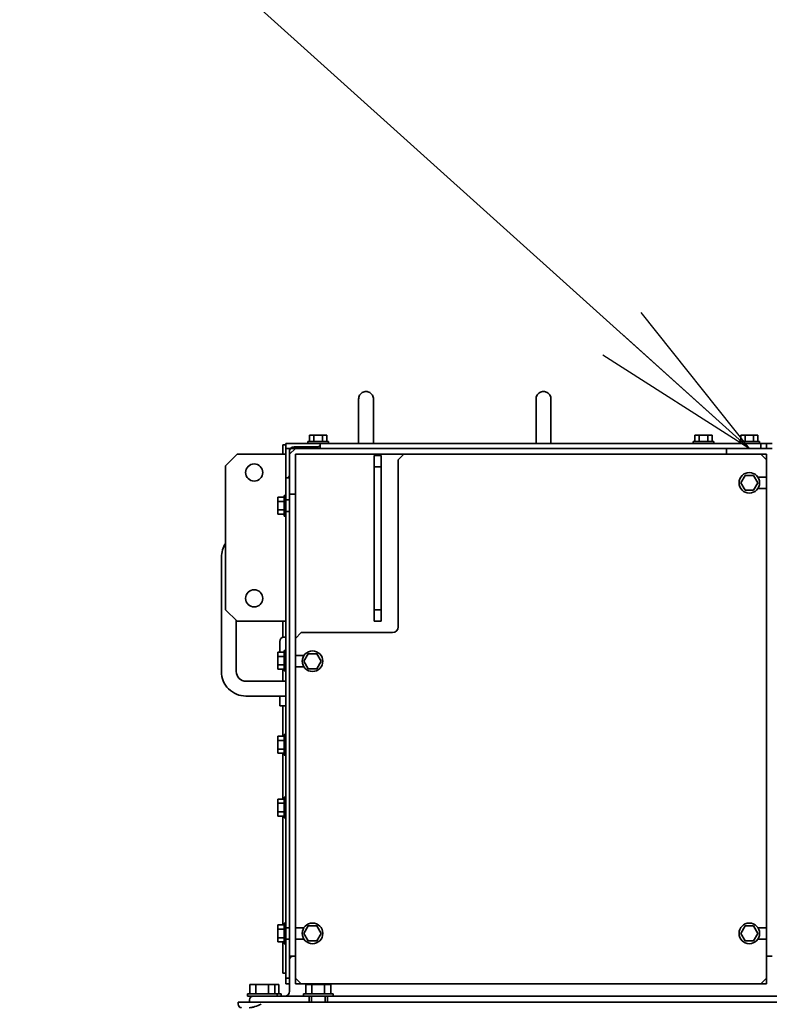
# Model space of a CAD drawing. Extents: x -23615 to 10095, y 8736 to 34708.
# Drawn here: x -21057 to -20401, y 19580 to 20441 of the extents above; entities that cross this region are included whole.
import ezdxf

# ---------------------------------------------------------------- set-up
doc = ezdxf.new("R2010")
doc.units = 0
doc.header["$LTSCALE"] = 5
doc.layers.get('0').update_dxf_attribs({"color": 255, "linetype": 'CONTINUOUS'})
doc.layers.add('DIM001', color=255, linetype='CONTINUOUS', lineweight=18)
doc.layers.add('LINE002', color=4, linetype='CONTINUOUS', lineweight=35)
doc.styles.add('Dim_std', font='simplex.shx', dxfattribs={"width": 0.8, "bigfont": 'extfont.shx'})
doc.dimstyles.new('S1-50', dxfattribs={"dimscale": 50, "dimtxt": 3, "dimasz": 3, "dimexe": 1, "dimexo": 0.6, "dimgap": 1, "dimtad": 3, "dimzin": 9, "dimdsep": 46, "dimtxsty": 'Dim_std', "dimblk1": 'OPEN', "dimblk2": 'OPEN', "dimsah": 1, "dimcen": 0, "dimazin": 2, "dimtfac": 1, "dimtmove": 0, "dimatfit": 0, "dimldrblk": 'OPEN', "dimfxl": 1, "dimtfill": 1, "dimtolj": 1, "dimtzin": 0, "dimarcsym": 0})

# ---------------------------------------------------------------- blocks, each defined once
blk = doc.blocks.new('_OPEN')
at = {"color": 0, "linetype": 'ByBlock'}
for p, q in [((-1, 0.1667), (0, 0)), ((0, 0), (-1, -0.1667)), ((0, 0), (-1, 0))]:
    blk.add_line(p, q, dxfattribs=at)
blk = doc.blocks.new('A$Cc6640526')
at = {"layer": 'LINE002', "extrusion": (2e-16, 1, -2e-16)}
for p, q in [((6585.1, 1364.71), (6485.1, 1364.71)), ((6539.1, 1361.01), (6529.1, 1351.01)), ((6665.1, 1361.01), (6539.1, 1361.01)), ((6675.1, 1351.01), (6665.1, 1361.01)), ((6194.1, 1350.01), (6196.1, 1350.01)), ((6196.1, 1330.01), (6196.1, 1350.01)), ((6463.6, 1343.21), (6463.6, 1308.21)), ((6476.6, 1343.21), (6476.6, 1308.21)), ((6529.8, 1351.71), (6485.1, 1351.71)), ((6529.1, 1351.01), (6529.1, 1308.21)), ((6675.1, 1308.21), (6675.1, 1351.01)), ((6196.1, 1340.01), (6198.1, 1340.01)), ((6196.1, 1340.01), (6198.1, 1340.01)), ((6203.4, 1342.01), (6201.1, 1342.01)), ((6201.1, 1337.01), (6201.1, 1342.01)), ((6201.1, 1337.01), (6201.1, 1290.26)), ((6203.4, 1316.01), (6203.4, 1342.01)), ((6203.4, 1339.98), (6211.4, 1339.98)), ((6211.4, 1339.98), (6211.4, 1334.49)), ((6196.1, 1330.01), (6196.1, 535.01)), ((6203.4, 1334.49), (6211.4, 1334.49)), ((6211.4, 1334.49), (6211.4, 1323.52)), ((6203.4, 1323.52), (6211.4, 1323.52)), ((6203.4, 1318.04), (6211.4, 1318.04)), ((6211.4, 1323.52), (6211.4, 1318.04)), ((6211.4, 1318.04), (6211.4, 1314.54)), ((6203.4, 1316.01), (6201.1, 1316.01)), ((6201.1, 1312.51), (6203.4, 1312.51)), ((6203.4, 1312.51), (6203.4, 1316.01)), ((6203.4, 1314.54), (6211.4, 1314.54)), ((6221.3, 1311.01), (6221.3, 1308.21)), ((6248.59, 1311.01), (6221.3, 1311.01)), ((6247.1, 1309.81), (6265.1, 1309.81)), ((6247.1, 1308.21), (6247.1, 1309.81)), ((6252.35, 1315.31), (6248.59, 1315.31)), ((6248.59, 1315.31), (6248.59, 1309.81)), ((6259.85, 1315.31), (6252.35, 1315.31)), ((6252.35, 1315.31), (6252.35, 1309.81)), ((6263.61, 1315.31), (6259.85, 1315.31)), ((6259.85, 1315.31), (6259.85, 1309.81)), ((6263.61, 1315.31), (6263.61, 1309.81)), ((6358.59, 1311.01), (6263.61, 1311.01)), ((6265.1, 1308.21), (6265.1, 1309.81)), ((6357.1, 1309.81), (6366.1, 1309.81)), ((6357.1, 1308.21), (6357.1, 1309.81)), ((6362.35, 1315.31), (6358.59, 1315.31)), ((6358.59, 1315.31), (6358.59, 1309.81)), ((6369.85, 1315.31), (6362.35, 1315.31)), ((6362.35, 1315.31), (6362.35, 1309.81)), ((6375.1, 1309.81), (6366.1, 1309.81)), ((6373.61, 1315.31), (6369.85, 1315.31)), ((6369.85, 1315.31), (6369.85, 1309.81)), ((6373.61, 1315.31), (6373.61, 1309.81)), ((6413.59, 1311.01), (6373.61, 1311.01)), ((6375.1, 1308.21), (6375.1, 1309.81)), ((6412.1, 1309.81), (6421.1, 1309.81)), ((6412.1, 1308.21), (6412.1, 1309.81)), ((6417.35, 1315.31), (6413.59, 1315.31)), ((6413.59, 1315.31), (6413.59, 1309.81)), ((6424.85, 1315.31), (6417.35, 1315.31)), ((6417.35, 1315.31), (6417.35, 1309.81)), ((6430.1, 1309.81), (6421.1, 1309.81)), ((6428.61, 1315.31), (6424.85, 1315.31)), ((6424.85, 1315.31), (6424.85, 1309.81)), ((6428.61, 1315.31), (6428.61, 1309.81)), ((6455.1, 1311.01), (6428.61, 1311.01)), ((6430.1, 1308.21), (6430.1, 1309.81)), ((6463.6, 1313.71), (6455.1, 1313.71)), ((6455.1, 1313.71), (6455.1, 1310.01)), ((6455.1, 1310.01), (6455.1, 1308.71)), ((6487.09, 1311.01), (6476.6, 1311.01)), ((6485.6, 1309.81), (6503.6, 1309.81)), ((6485.6, 1308.21), (6485.6, 1309.81)), ((6490.85, 1315.31), (6487.09, 1315.31)), ((6487.09, 1315.31), (6487.09, 1309.81)), ((6498.35, 1315.31), (6490.85, 1315.31)), ((6490.85, 1315.31), (6490.85, 1309.81)), ((6502.11, 1315.31), (6498.35, 1315.31)), ((6498.35, 1315.31), (6498.35, 1309.81)), ((6502.11, 1315.31), (6502.11, 1309.81)), ((6511.4, 1313.71), (6502.11, 1313.71)), ((6503.6, 1308.21), (6503.6, 1309.81)), ((6529.1, 1311.01), (6514.96, 1311.01)), ((6515.1, 1310.01), (6515.1, 1308.71)), ((6621.1, 1309.81), (6639.1, 1309.81)), ((6621.1, 1308.21), (6621.1, 1309.81)), ((6626.35, 1315.31), (6622.59, 1315.31)), ((6622.59, 1315.31), (6622.59, 1309.81)), ((6633.85, 1315.31), (6626.35, 1315.31)), ((6626.35, 1315.31), (6626.35, 1309.81)), ((6637.61, 1315.31), (6633.85, 1315.31)), ((6633.85, 1315.31), (6633.85, 1309.81)), ((6637.61, 1315.31), (6637.61, 1309.81)), ((6639.1, 1308.21), (6639.1, 1309.81)), ((6683.3, 1311.01), (6675.1, 1311.01)), ((6683.3, 1311.01), (6683.3, 1308.21)), ((6233.1, 1305.01), (6205.6, 1305.01)), ((6233.1, 1305.01), (6205.6, 1305.01)), ((6212.1, 1308.21), (6680.1, 1308.21)), ((6212.1, 1305.01), (6212.1, 1308.21)), ((6212.1, 1308.21), (6680.1, 1308.21)), ((6212.1, 1305.01), (6212.1, 1308.21)), ((6212.1, 1305.01), (6680.1, 1305.01)), ((6212.1, 1305.01), (6680.1, 1305.01)), ((6217.1, 1308.21), (6251.1, 1308.21)), ((6217.1, 1308.21), (6217.1, 1305.01)), ((6217.1, 1305.01), (6251.1, 1305.01)), ((6236.1, 1300.01), (6236.1, 1305.01)), ((6236.1, 1305.01), (6640.1, 1305.01)), ((6251.1, 1305.01), (6251.1, 1308.21)), ((6261.1, 1308.21), (6625.1, 1308.21)), ((6261.1, 1305.01), (6261.1, 1308.21)), ((6261.1, 1305.01), (6625.1, 1305.01)), ((6455.1, 1308.21), (6455.1, 1308.71)), ((6625.1, 1305.01), (6625.1, 1308.21)), ((6635.1, 1308.21), (6654.6, 1308.21)), ((6635.1, 1305.01), (6635.1, 1308.21)), ((6635.1, 1305.01), (6654.6, 1305.01)), ((6675.1, 1305.01), (6640.1, 1305.01)), ((6640.1, 1300.01), (6640.1, 1305.01)), ((6640.1, 1305.01), (6640.1, 1300.01)), ((6654.6, 1308.21), (6684.6, 1308.21)), ((6654.6, 1307.21), (6654.6, 1308.21)), ((6654.6, 1305.01), (6654.6, 1308.21)), ((6677.6, 1305.21), (6656.6, 1305.21)), ((6680.1, 1300.01), (6675.1, 1305.01)), ((6680.1, 1305.01), (6680.1, 1308.21)), ((6680.1, 1305.01), (6680.1, 1308.21)), ((6680.1, 1308.21), (6680.1, 888.01)), ((6680.1, 1308.21), (6684.6, 1308.21)), ((6680.1, 1308.21), (6680.1, 888.01)), ((6680.1, 1308.21), (6684.6, 1308.21)), ((6681.6, 1280.21), (6681.6, 1301.21)), ((6684.6, 1308.21), (6684.6, 1278.21)), ((6684.6, 1308.21), (6684.6, 888.01)), ((6684.6, 1308.21), (6684.6, 888.01)), ((6203.4, 1293.01), (6201.1, 1293.01)), ((6203.4, 1267.01), (6203.4, 1293.01)), ((6675.1, 1300.01), (6212.1, 1300.01)), ((6212.1, 1300.01), (6212.1, 888.01)), ((6675.1, 1300.01), (6212.1, 1300.01)), ((6212.1, 1300.01), (6212.1, 888.01)), ((6217.1, 1300.01), (6212.1, 1295.01)), ((6212.1, 1295.01), (6212.1, 893.01)), ((6251.1, 1300.01), (6217.1, 1300.01)), ((6249.6, 1288.76), (6256.1, 1292.52)), ((6251.1, 1300.01), (6251.1, 1292.49)), ((6256.1, 1292.52), (6262.6, 1288.76)), ((6489.1, 1300.01), (6261.1, 1300.01)), ((6261.1, 1300.01), (6261.1, 1292.49)), ((6487.6, 1288.76), (6494.1, 1292.52)), ((6489.1, 1300.01), (6489.1, 1292.49)), ((6494.1, 1292.52), (6500.6, 1288.76)), ((6514.1, 1300.01), (6499.1, 1300.01)), ((6499.1, 1300.01), (6499.1, 1292.49)), ((6519.1, 1295.01), (6514.1, 1300.01)), ((6519.1, 1295.01), (6519.1, 1215.01)), ((6675.1, 888.01), (6675.1, 1300.01)), ((6675.1, 888.01), (6675.1, 1300.01)), ((6680.1, 923.01), (6680.1, 1300.01)), ((6196.1, 1288.01), (6198.1, 1288.01)), ((6196.1, 1286.01), (6201.1, 1286.01)), ((6201.1, 1288.01), (6198.1, 1288.01)), ((6201.1, 1269.76), (6201.1, 1290.26)), ((6203.4, 1290.98), (6211.4, 1290.98)), ((6203.4, 1285.49), (6211.4, 1285.49)), ((6211.4, 1290.98), (6211.4, 1285.49)), ((6211.4, 1285.49), (6211.4, 1274.52)), ((6249.6, 1281.26), (6249.6, 1288.76)), ((6262.6, 1288.76), (6262.6, 1281.26)), ((6487.6, 1281.26), (6487.6, 1288.76)), ((6500.6, 1288.76), (6500.6, 1281.26)), ((6686.2, 1289.01), (6684.6, 1289.01)), ((6686.2, 1271.01), (6686.2, 1289.01)), ((6691.7, 1287.52), (6686.2, 1287.52)), ((6691.7, 1283.76), (6686.2, 1283.76)), ((6691.7, 1283.76), (6691.7, 1287.52)), ((6691.7, 1276.26), (6691.7, 1283.76)), ((6203.4, 1274.52), (6211.4, 1274.52)), ((6211.4, 1274.52), (6211.4, 1269.04)), ((6256.1, 1277.5), (6249.6, 1281.26)), ((6262.6, 1281.26), (6256.1, 1277.5)), ((6494.1, 1277.5), (6487.6, 1281.26)), ((6500.6, 1281.26), (6494.1, 1277.5)), ((6680.1, 1278.21), (6680.1, 893.01)), ((6680.1, 1278.21), (6684.6, 1278.21)), ((6684.6, 1278.21), (6683.6, 1278.21)), ((6684.6, 1278.21), (6684.6, 893.01)), ((6691.7, 1276.26), (6686.2, 1276.26)), ((6691.7, 1272.5), (6691.7, 1276.26)), ((6196.1, 1274.01), (6201.1, 1274.01)), ((6196.1, 1272.01), (6198.1, 1272.01)), ((6201.1, 1272.01), (6198.1, 1272.01)), ((6201.1, 1269.76), (6201.1, 772.76)), ((6203.4, 1267.01), (6201.1, 1267.01)), ((6203.4, 1269.04), (6211.4, 1269.04)), ((6686.2, 1271.01), (6684.6, 1271.01)), ((6691.7, 1272.5), (6686.2, 1272.5)), ((6708.4, 1244.71), (6684.6, 1244.71)), ((6708.4, 1231.71), (6684.6, 1231.71)), ((6529.1, 1231.01), (6539.1, 1231.01)), ((6529.1, 1231.01), (6529.1, 1225.01)), ((6539.1, 1225.01), (6529.1, 1225.01)), ((6539.1, 1231.01), (6664.1, 1231.01)), ((6539.1, 1231.01), (6539.1, 1225.01)), ((6539.1, 1225.01), (6664.1, 1225.01)), ((6664.1, 1231.01), (6674.1, 1231.01)), ((6664.1, 1231.01), (6664.1, 1225.01)), ((6674.1, 1225.01), (6664.1, 1225.01)), ((6674.1, 1231.01), (6674.1, 1225.01)), ((6670.1, 1210.01), (6524.1, 1210.01)), ((6675.1, 1205.01), (6670.1, 1210.01)), ((6675.1, 893.01), (6675.1, 1205.01)), ((6684.6, 1089.51), (6708.4, 1089.51)), ((6684.6, 1076.51), (6708.4, 1076.51)), ((6686.2, 952.01), (6684.6, 952.01)), ((6686.2, 934.01), (6686.2, 952.01)), ((6691.7, 950.52), (6686.2, 950.52)), ((6691.7, 946.76), (6691.7, 950.52)), ((6691.7, 946.76), (6686.2, 946.76)), ((6691.7, 939.26), (6686.2, 939.26)), ((6691.7, 939.26), (6691.7, 946.76)), ((6691.7, 935.5), (6691.7, 939.26)), ((6686.2, 934.01), (6684.6, 934.01)), ((6691.7, 935.5), (6686.2, 935.5)), ((6680.1, 923.01), (6675.1, 923.01)), ((6680.1, 923.01), (6675.1, 923.01)), ((6680.1, 883.01), (6680.1, 923.01)), ((6680.1, 883.01), (6680.1, 923.01)), ((6249.6, 906.76), (6256.1, 910.52)), ((6249.6, 899.26), (6249.6, 906.76)), ((6256.1, 910.52), (6262.6, 906.76)), ((6262.6, 906.76), (6262.6, 899.26)), ((6643.6, 906.76), (6650.1, 910.52)), ((6643.6, 899.26), (6643.6, 906.76)), ((6650.1, 910.52), (6656.6, 906.76)), ((6656.6, 906.76), (6656.6, 899.26)), ((6684.6, 912.01), (6686.2, 912.01)), ((6686.2, 903.01), (6686.2, 912.01)), ((6691.7, 910.52), (6686.2, 910.52)), ((6691.7, 906.76), (6686.2, 906.76)), ((6691.7, 906.76), (6691.7, 910.52)), ((6691.7, 899.26), (6691.7, 906.76)), ((6256.1, 895.5), (6249.6, 899.26)), ((6251.1, 888.01), (6251.1, 895.53)), ((6262.6, 899.26), (6256.1, 895.5)), ((6261.1, 888.01), (6261.1, 895.53)), ((6650.1, 895.5), (6643.6, 899.26)), ((6645.1, 888.01), (6645.1, 895.53)), ((6656.6, 899.26), (6650.1, 895.5)), ((6655.1, 888.01), (6655.1, 895.53)), ((6686.2, 903.01), (6686.2, 894.01)), ((6691.7, 899.26), (6686.2, 899.26)), ((6691.7, 895.5), (6686.2, 895.5)), ((6691.7, 895.5), (6691.7, 899.26)), ((6212.1, 893.01), (6217.1, 888.01)), ((6212.1, 888.01), (6675.1, 888.01)), ((6212.1, 888.01), (6675.1, 888.01)), ((6217.1, 888.01), (6251.1, 888.01)), ((6236.1, 883.01), (6236.1, 888.01)), ((6261.1, 888.01), (6645.1, 888.01)), ((6655.1, 888.01), (6670.1, 888.01)), ((6670.1, 888.01), (6675.1, 893.01)), ((6684.6, 893.01), (6680.1, 893.01)), ((6680.1, 888.01), (6684.6, 888.01)), ((6680.1, 888.01), (6684.6, 888.01)), ((6684.6, 894.01), (6686.2, 894.01)), ((6684.6, 888.01), (6684.6, 883.01))]:
    blk.add_line(p, q, dxfattribs=at)
at = {"layer": 'LINE002'}
for centre, radius, start, end in [((6485.1, 1343.21), 8.5, 90.00015, 179.99985), ((6198.1, 1337.01), 3, 0, 90), ((6198.1, 1337.01), 3, 0, 90), ((6205.6, 1309.51), 4.5, 180, 270), ((6205.6, 1309.51), 4.5, 180, 270), ((6233.1, 1302.01), 3, 0, 90), ((6233.1, 1302.01), 3, 0, 90), ((6515.6, 1308.71), 0.5, 180, 270), ((6677.6, 1301.21), 4, 0, 90), ((6256.1, 1285.01), 9, 180, 0), ((6494.1, 1285.01), 9, 180, 0), ((6256.1, 903.01), 9, 180, 0), ((6650.1, 903.01), 9, 180, 0)]:
    blk.add_arc(centre, radius, start, end, dxfattribs=at)
at = {"layer": 'LINE002', "extrusion": (0, -2e-16, -1)}
for centre, radius, start, end in [((-6549.1, 1336.01), 7.5, 270, 90), ((-6549.1, 1336.01), 7.5, 90, 270), ((-6659.1, 1336.01), 7.5, 270, 90), ((-6659.1, 1336.01), 7.5, 90, 270), ((-6511.4, 1310.01), 3.7, 90, 180), ((-6656.6, 1307.21), 2, 270, 0), ((-6256.1, 1285.01), 9, 0, 180), ((-6494.1, 1285.01), 9, 0, 180), ((-6683.6, 1280.21), 2, 270, 0), ((-6524.1, 1215.01), 5, 270, 0), ((-6256.1, 903.01), 9, 0, 180), ((-6650.1, 903.01), 9, 0, 180)]:
    blk.add_arc(centre, radius, start, end, dxfattribs=at)
at = {"layer": 'LINE002'}
for centre, major_axis, start_param, end_param in [((6485.1, 1343.21), (-15.2, -15.2), -2.3562, -0.785392), ((6585.1, 1343.21), (15.2, -15.2), 1.760766, 2.3562)]:
    blk.add_ellipse(centre, major_axis=major_axis, ratio=0.999988, start_param=start_param, end_param=end_param, dxfattribs=at)
for points, knots in [([(6191.1, 1347.01), (6191.1, 1347.5), (6191.21, 1347.93), (6191.58, 1348.69), (6191.83, 1349.01), (6192.71, 1349.78), (6193.43, 1350.01), (6194.1, 1350.01)], [2.313426, 2.313426, 2.313426, 2.313426, 2.590053, 2.590053, 2.86668, 2.86668, 3.419935, 3.419935, 3.419935, 3.419935]), ([(6194.1, 1330.01), (6193.43, 1331.73), (6192.71, 1333.59), (6191.83, 1336.31), (6191.58, 1337.21), (6191.21, 1338.93), (6191.1, 1339.76), (6191.1, 1340.55)], [-3.419935, -3.419935, -3.419935, -3.419935, -2.86668, -2.86668, -2.590053, -2.590053, -2.313426, -2.313426, -2.313426, -2.313426]), ([(6708.4, 1244.71), (6709.56, 1244.71), (6710.73, 1244.71), (6712.98, 1244.71), (6714.08, 1244.71), (6716.15, 1244.71), (6717.13, 1244.71), (6718.9, 1244.71), (6719.71, 1244.71), (6721.09, 1244.71), (6721.68, 1244.71), (6722.61, 1244.71), (6722.95, 1244.71), (6723.24, 1244.71), (6723.3, 1244.71), (6723.38, 1244.71), (6723.38, 1244.71), (6723.4, 1244.71)], [0, 0, 0, 0, 3.479331, 3.479331, 6.945385, 6.945385, 10.411308, 10.411308, 13.877186, 13.877186, 17.343242, 17.343242, 20.809501, 20.809501, 22.156434, 22.156434, 23.514383, 23.514383, 23.514383, 23.514383]), ([(6723.4, 1231.71), (6723.39, 1231.71), (6723.39, 1231.71), (6723.33, 1231.71), (6723.3, 1231.71), (6723.08, 1231.71), (6722.78, 1231.71), (6721.93, 1231.71), (6721.37, 1231.71), (6720.05, 1231.71), (6719.28, 1231.71), (6717.56, 1231.71), (6716.6, 1231.71), (6714.58, 1231.71), (6713.49, 1231.71), (6711.4, 1231.71), (6710.4, 1231.71), (6709.07, 1231.71), (6708.73, 1231.71), (6708.4, 1231.71)], [0, 0, 0, 0, 1.086682, 1.086682, 2.167697, 2.167697, 5.633703, 5.633703, 9.099572, 9.099572, 12.565528, 12.565528, 16.031728, 16.031728, 19.501541, 19.501541, 22.516809, 22.516809, 23.517366, 23.517366, 23.517366, 23.517366]), ([(6708.4, 1089.51), (6709.56, 1089.51), (6710.73, 1089.51), (6712.98, 1089.51), (6714.08, 1089.51), (6716.15, 1089.51), (6717.13, 1089.51), (6718.9, 1089.51), (6719.71, 1089.51), (6721.09, 1089.51), (6721.68, 1089.51), (6722.61, 1089.51), (6722.95, 1089.51), (6723.24, 1089.51), (6723.3, 1089.51), (6723.38, 1089.51), (6723.38, 1089.51), (6723.4, 1089.51)], [0, 0, 0, 0, 3.479331, 3.479331, 6.945385, 6.945385, 10.411308, 10.411308, 13.877186, 13.877186, 17.343242, 17.343242, 20.809501, 20.809501, 22.156434, 22.156434, 23.514383, 23.514383, 23.514383, 23.514383]), ([(6723.4, 1076.51), (6723.39, 1076.51), (6723.39, 1076.51), (6723.33, 1076.51), (6723.3, 1076.51), (6723.08, 1076.51), (6722.78, 1076.51), (6721.93, 1076.51), (6721.37, 1076.51), (6720.05, 1076.51), (6719.28, 1076.51), (6717.56, 1076.51), (6716.6, 1076.51), (6714.58, 1076.51), (6713.49, 1076.51), (6711.4, 1076.51), (6710.4, 1076.51), (6709.07, 1076.51), (6708.73, 1076.51), (6708.4, 1076.51)], [0, 0, 0, 0, 1.086682, 1.086682, 2.167697, 2.167697, 5.633703, 5.633703, 9.099572, 9.099572, 12.565528, 12.565528, 16.031728, 16.031728, 19.501541, 19.501541, 22.516809, 22.516809, 23.517366, 23.517366, 23.517366, 23.517366])]:
    blk.add_open_spline(points, degree=3, knots=knots, dxfattribs=at)
for points in [[(6729.9, 1238.21), (6729.9, 1239.34), (6729.29, 1241.61), (6726.8, 1244.1), (6724.53, 1244.71), (6723.4, 1244.71)], [(6723.4, 1231.71), (6724.53, 1231.71), (6726.8, 1232.32), (6729.29, 1234.81), (6729.9, 1237.08), (6729.9, 1238.21)], [(6723.4, 1089.51), (6724.53, 1089.51), (6726.8, 1088.9), (6729.29, 1086.41), (6729.9, 1084.14), (6729.9, 1083.01)], [(6729.9, 1083.01), (6729.9, 1081.88), (6729.29, 1079.61), (6726.8, 1077.12), (6724.53, 1076.51), (6723.4, 1076.51)]]:
    blk.add_open_spline(points, degree=3, dxfattribs=at)

msp = doc.modelspace()

# ---------------------------------------------------------------- block references
at = {"layer": 'DIM001', "ltscale": 0.5, "rotation": 90}
msp.add_blockref('A$Cc6640526', (-19515.6276, 13385.885), dxfattribs=at)

# ---------------------------------------------------------------- leaders
at = {"layer": 'DIM001'}
msp.add_leader([(-20418.6378, 20065.985), (-21056.7495, 20640.0395)], dimstyle='S1-50', override={"dimgap": 1, "dimtad": 0}, dxfattribs=at)

doc.saveas('drawing.dxf')
